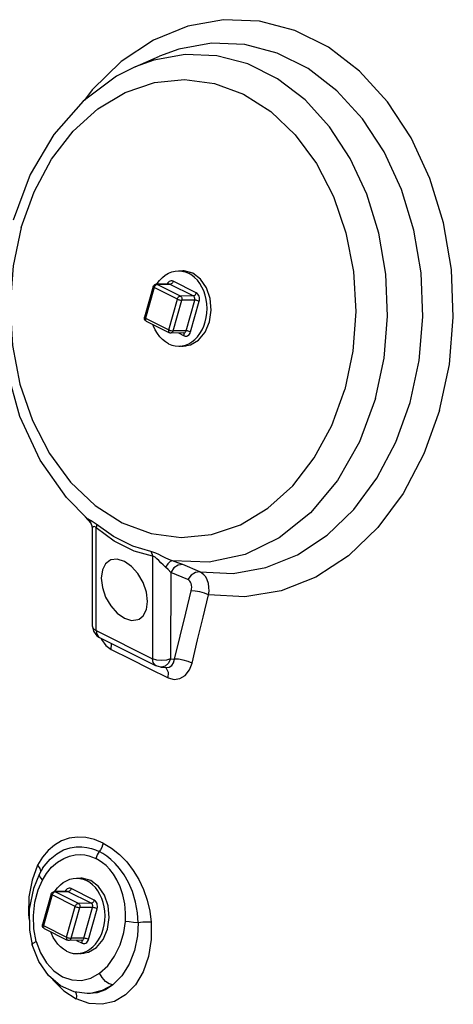
# Model space of a CAD drawing. Extents: x -43 to 81, y -52 to 83.
# Drawn here: x -30 to -27, y -2 to 4 of the extents above; entities that cross this region are included whole.
import ezdxf

# ---------------------------------------------------------------- set-up
doc = ezdxf.new("R2010")
doc.units = 0
doc.header["$MEASUREMENT"] = 0
doc.layers.get('0').update_dxf_attribs({"linetype": 'CONTINUOUS'})

msp = doc.modelspace()

# ---------------------------------------------------------------- linework, layer by layer
at = {"color": 7, "linetype": 'Continuous'}
for p, q in [((-29.2597, 3.6628), (-29.109, 3.7284)), ((-28.9822, 2.4043), (-28.9467, 2.4017)), ((-28.9662, 2.4048), (-28.9818, 2.402)), ((-28.9573, 2.4046), (-28.9662, 2.4048)), ((-28.9035, 2.3898), (-28.9573, 2.4046)), ((-28.9503, 2.398), (-28.93, 2.3897)), ((-29.1485, 2.3075), (-29.2021, 2.1185)), ((-29.0497, 2.3227), (-29.1292, 2.3223)), ((-29.0442, 2.3214), (-29.1237, 2.3209)), ((-28.9808, 2.2495), (-29.1237, 2.3209)), ((-28.9013, 2.2499), (-29.0442, 2.3214)), ((-28.8826, 2.2689), (-29.0256, 2.3403)), ((-29.1423, 2.302), (-29.1959, 2.1129)), ((-28.9994, 2.2305), (-29.1423, 2.302)), ((-28.9013, 2.2499), (-28.9808, 2.2495)), ((-29.0529, 2.0414), (-28.9994, 2.2305)), ((-29.0254, 2.0343), (-28.9718, 2.2234)), ((-28.8923, 2.2238), (-28.9718, 2.2234)), ((-28.9459, 2.0347), (-28.8923, 2.2238)), ((-28.9183, 2.0277), (-28.8648, 2.2168)), ((-29.1959, 2.1129), (-29.0529, 2.0414)), ((-29.1917, 2.0949), (-29.0487, 2.0234)), ((-28.96, 2.0217), (-29.0396, 2.0213)), ((-28.9459, 2.0347), (-29.0254, 2.0343)), ((-28.9924, 2.0215), (-28.9576, 2.0041)), ((-28.9596, 2.0205), (-28.9612, 2.0217)), ((-28.9798, 1.9402), (-28.9463, 1.9431)), ((-29.5333, 0.8491), (-29.569, 0.8873)), ((-29.552, 0.874), (-29.552, 0.874)), ((-29.5244, 0.8133), (-29.5244, 0.2162)), ((-29.5007, 0.1876), (-29.5007, 0.8191)), ((-29.1518, 0.6446), (-29.1518, 0.0132)), ((-28.8597, 0.5481), (-28.9662, 0.593)), ((-29.0405, 0.5454), (-29.0406, 0.0117)), ((-28.9342, 0.5005), (-29.0405, 0.5454)), ((-29.5244, 0.2162), (-29.5171, 0.1827)), ((-29.5171, 0.1827), (-29.4962, 0.1548)), ((-29.5007, 0.1876), (-29.1518, 0.0132)), ((-29.5007, 0.1876), (-29.4967, 0.1638)), ((-29.4962, 0.1548), (-29.4796, 0.1438)), ((-29.4797, 0.1439), (-29.1308, -0.0306)), ((-29.4403, 0.0954), (-29.4072, 0.0706)), ((-29.0406, 0.0117), (-29.0164, 0.0095)), ((-29.1738, -0.0465), (-29.0562, -0.105)), ((-29.1021, -0.0388), (-29.1309, -0.0305)), ((-29.1021, -0.0388), (-29.0683, -0.0419)), ((-29.0654, -0.0468), (-29.0723, -0.0415)), ((-29.8322, -1.2114), (-29.8615, -1.2608)), ((-29.8615, -1.2608), (-29.896, -1.3515)), ((-29.8615, -1.2608), (-29.848, -1.2795)), ((-29.8498, -1.314), (-29.8511, -1.3219)), ((-29.8284, -1.2773), (-29.8498, -1.314)), ((-29.8498, -1.314), (-29.8498, -1.314)), ((-29.848, -1.2795), (-29.8434, -1.2971)), ((-29.8284, -1.2773), (-29.8284, -1.2773)), ((-29.6117, -1.3407), (-29.5763, -1.3433)), ((-29.5958, -1.3402), (-29.6113, -1.343)), ((-29.5869, -1.3404), (-29.5958, -1.3402)), ((-29.5331, -1.3552), (-29.5869, -1.3404)), ((-29.5798, -1.347), (-29.5596, -1.3553)), ((-29.7781, -1.4374), (-29.8316, -1.6265)), ((-29.7719, -1.443), (-29.8254, -1.6321)), ((-29.6289, -1.5145), (-29.7719, -1.443)), ((-29.6792, -1.4223), (-29.7587, -1.4227)), ((-29.6737, -1.4236), (-29.7533, -1.424)), ((-29.6103, -1.4955), (-29.7533, -1.424)), ((-29.5308, -1.4951), (-29.6737, -1.4236)), ((-29.5122, -1.4761), (-29.6551, -1.4047)), ((-29.6825, -1.7036), (-29.6289, -1.5145)), ((-29.5308, -1.4951), (-29.6103, -1.4955)), ((-29.6549, -1.7107), (-29.6014, -1.5216)), ((-29.5219, -1.5212), (-29.6014, -1.5216)), ((-29.5754, -1.7103), (-29.5219, -1.5212)), ((-29.5479, -1.7173), (-29.4943, -1.5282)), ((-29.8254, -1.6321), (-29.6825, -1.7036)), ((-29.9124, -1.6609), (-29.8951, -1.7519)), ((-29.8212, -1.6501), (-29.6783, -1.7216)), ((-29.8951, -1.7519), (-29.8951, -1.7519)), ((-29.5896, -1.7233), (-29.6691, -1.7237)), ((-29.5754, -1.7103), (-29.6549, -1.7107)), ((-29.6219, -1.7235), (-29.5872, -1.7409)), ((-29.5892, -1.7245), (-29.5907, -1.7233)), ((-29.6094, -1.8047), (-29.5758, -1.8019)), ((-29.5568, -2.0517), (-29.6354, -2.0412)), ((-29.5344, -2.0506), (-29.5567, -2.0517)), ((-29.5412, -2.0516), (-29.5567, -2.0517))]:
    msp.add_line(p, q, dxfattribs=at)
for points in [[(-27.3814, 1.5441), (-27.3209, 1.827), (-27.2965, 2.1194), (-27.3087, 2.4133), (-27.3572, 2.7006), (-27.4408, 2.9736), (-27.5571, 3.2247), (-27.703, 3.4473), (-27.8745, 3.635), (-28.0669, 3.783), (-28.275, 3.887), (-28.4931, 3.9443), (-28.7152, 3.9533), (-28.9353, 3.9138), (-29.1474, 3.8269), (-29.3456, 3.6948), (-29.5247, 3.5213), (-29.5718, 3.4573)], [(-28.5838, 3.7998), (-28.7881, 3.808), (-28.9904, 3.7715), (-29.109, 3.7284)], [(-28.8597, 0.5481), (-28.6555, 0.539), (-28.453, 0.5745), (-28.2578, 0.6538), (-28.0752, 0.7746), (-27.9103, 0.9337), (-27.7675, 1.1266), (-27.6507, 1.3482), (-27.5631, 1.5923), (-27.5071, 1.8524), (-27.4843, 2.1212), (-27.4953, 2.3915), (-27.5397, 2.6558), (-27.6164, 2.9069), (-27.7233, 3.138), (-27.8573, 3.3427), (-28.015, 3.5154), (-28.1919, 3.6515), (-28.3833, 3.7472), (-28.5838, 3.7998)], [(-27.7775, 1.6182), (-27.7242, 1.8673), (-27.7026, 2.1247), (-27.7134, 2.3834), (-27.7561, 2.6363), (-27.8297, 2.8766), (-27.9321, 3.0977), (-28.0605, 3.2936), (-28.2115, 3.4589), (-28.3809, 3.5891), (-28.564, 3.6807), (-28.756, 3.7311), (-28.9515, 3.7391), (-29.1453, 3.7043), (-29.2597, 3.6628)], [(-29.2599, 3.6627), (-29.3738, 3.6047), (-29.5806, 3.4508), (-29.7613, 3.246), (-29.9074, 2.9986), (-30.0133, 2.7163)], [(-29.9637, 2.6717), (-29.8838, 2.8929), (-29.7758, 3.093), (-29.6432, 3.265), (-29.4899, 3.4038), (-29.3207, 3.5051), (-29.1407, 3.566), (-28.9553, 3.5845), (-28.7702, 3.5601), (-28.591, 3.4934), (-28.4232, 3.3865), (-28.2719, 3.2428), (-28.1417, 3.0665), (-28.0365, 2.863), (-27.9595, 2.6386), (-27.9132, 2.4), (-27.8988, 2.1545), (-27.9168, 1.9093), (-27.9665, 1.6731)], [(-29.9637, 2.6717), (-30.0134, 2.4354), (-30.0314, 2.1903), (-30.017, 1.9448), (-29.9706, 1.7061), (-29.8937, 1.4817), (-29.7885, 1.2782), (-29.6583, 1.102), (-29.507, 0.9582), (-29.3392, 0.8514), (-29.16, 0.7847), (-28.9749, 0.7602), (-28.7895, 0.7787), (-28.6095, 0.8396), (-28.4403, 0.941), (-28.287, 1.0798), (-28.1544, 1.2518), (-28.0463, 1.4519), (-27.9665, 1.6731)], [(-29.552, 0.874), (-29.6834, 1.0068), (-29.8464, 1.2378), (-29.9707, 1.5056), (-30.0516, 1.7993), (-30.086, 2.1084), (-30.0728, 2.4183)], [(-29.1258, 2.3223), (-29.1235, 2.3262), (-29.1085, 2.3461), (-29.0919, 2.3634), (-29.0738, 2.378), (-29.0545, 2.3895), (-29.0343, 2.3979), (-29.0135, 2.403), (-28.9923, 2.4047), (-28.9822, 2.4043)], [(-28.9822, 2.4043), (-28.9712, 2.403), (-28.9503, 2.398)], [(-28.9489, 1.9466), (-28.9287, 1.955), (-28.9094, 1.9665), (-28.8913, 1.9811), (-28.8747, 1.9984), (-28.8597, 2.0183), (-28.8467, 2.0404), (-28.8358, 2.0644), (-28.8272, 2.09), (-28.821, 2.1169), (-28.8173, 2.1445), (-28.8161, 2.1725), (-28.8174, 2.2005), (-28.8213, 2.2281), (-28.8277, 2.2549), (-28.8365, 2.2805), (-28.8475, 2.3045), (-28.8607, 2.3266), (-28.8757, 2.3464), (-28.8925, 2.3637), (-28.9107, 2.3782), (-28.93, 2.3897)], [(-28.8007, 2.0902), (-28.7897, 2.1614), (-28.7959, 2.2337), (-28.8187, 2.3), (-28.8557, 2.3538), (-28.9035, 2.3898)], [(-29.1423, 2.302), (-29.1456, 2.3038), (-29.1477, 2.3056), (-29.1486, 2.307), (-29.1485, 2.3075)], [(-29.1485, 2.3075), (-29.1465, 2.3123), (-29.1433, 2.3164), (-29.1391, 2.3196), (-29.1343, 2.3216), (-29.1292, 2.3223)], [(-29.1423, 2.302), (-29.1405, 2.3068), (-29.1379, 2.3114), (-29.1347, 2.3153), (-29.1311, 2.3184), (-29.1273, 2.3203), (-29.1237, 2.3209)], [(-29.1292, 2.3223), (-29.1276, 2.3222), (-29.1237, 2.3209)], [(-29.0256, 2.3403), (-29.0312, 2.3424), (-29.0372, 2.3429), (-29.0432, 2.3419), (-29.0489, 2.3394), (-29.0542, 2.3353), (-29.0587, 2.33), (-29.0623, 2.3238), (-29.0628, 2.3226)], [(-29.0442, 2.3214), (-29.047, 2.3224), (-29.0497, 2.3227)], [(-29.0256, 2.3403), (-29.0274, 2.3354), (-29.03, 2.3309), (-29.0333, 2.3269), (-29.0369, 2.3239), (-29.0406, 2.322), (-29.0442, 2.3214)], [(-28.9994, 2.2305), (-28.9976, 2.2354), (-28.9949, 2.2399), (-28.9917, 2.2439), (-28.9881, 2.2469), (-28.9844, 2.2488), (-28.9808, 2.2495)], [(-28.9808, 2.2495), (-28.9773, 2.247), (-28.9743, 2.2434), (-28.9722, 2.2389), (-28.9711, 2.2338), (-28.9709, 2.2286), (-28.9718, 2.2234)], [(-28.8826, 2.2689), (-28.8845, 2.264), (-28.8871, 2.2594), (-28.8903, 2.2555), (-28.8939, 2.2525), (-28.8976, 2.2506), (-28.9013, 2.2499)], [(-28.8923, 2.2238), (-28.8916, 2.2276), (-28.8914, 2.2315), (-28.8917, 2.2355), (-28.8927, 2.2393), (-28.8942, 2.2428), (-28.8962, 2.2458), (-28.8986, 2.2482), (-28.9013, 2.2499)], [(-28.8648, 2.2168), (-28.8633, 2.2242), (-28.8628, 2.2321), (-28.8636, 2.24), (-28.8656, 2.2477), (-28.8686, 2.2546), (-28.8726, 2.2607), (-28.8774, 2.2655), (-28.8826, 2.2689)], [(-28.9994, 2.2305), (-28.9952, 2.2287), (-28.9905, 2.2269), (-28.9854, 2.2255), (-28.9804, 2.2243), (-28.9758, 2.2236), (-28.9718, 2.2234)], [(-28.8648, 2.2168), (-28.8689, 2.2186), (-28.8737, 2.2203), (-28.8788, 2.2218), (-28.8838, 2.2229), (-28.8884, 2.2236), (-28.8923, 2.2238)], [(-29.1917, 2.0949), (-29.196, 2.0978), (-29.1994, 2.1016), (-29.2017, 2.1062), (-29.2028, 2.1115), (-29.2024, 2.117), (-29.2021, 2.1185)], [(-29.1959, 2.1129), (-29.1991, 2.1147), (-29.2012, 2.1165), (-29.2021, 2.1179), (-29.2021, 2.1185)], [(-29.1959, 2.1129), (-29.1968, 2.108), (-29.1968, 2.1034), (-29.1958, 2.0995), (-29.1939, 2.0965), (-29.1917, 2.0949)], [(-29.0532, 1.9548), (-29.0725, 1.9663), (-29.0907, 1.9808), (-29.1075, 1.9981), (-29.1225, 2.0179), (-29.1357, 2.04), (-29.1467, 2.064), (-29.1502, 2.0741)], [(-28.964, 1.9399), (-28.9183, 1.9481), (-28.8683, 1.9781), (-28.8278, 2.027), (-28.8007, 2.0902)], [(-29.0529, 2.0414), (-29.0539, 2.0366), (-29.0538, 2.032), (-29.0528, 2.0281), (-29.051, 2.0251), (-29.0487, 2.0234)], [(-29.0529, 2.0414), (-29.0488, 2.0396), (-29.044, 2.0378), (-29.0389, 2.0364), (-29.0339, 2.0353), (-29.0293, 2.0346), (-29.0254, 2.0343)], [(-29.0396, 2.0213), (-29.0421, 2.0214), (-29.0462, 2.0223), (-29.0487, 2.0234)], [(-29.0254, 2.0343), (-29.0273, 2.0297), (-29.03, 2.0258), (-29.0334, 2.0231), (-29.0372, 2.0215), (-29.0396, 2.0213)], [(-28.96, 2.0217), (-28.9597, 2.0217), (-28.9567, 2.0222), (-28.9538, 2.0235), (-28.9512, 2.0255), (-28.949, 2.0281), (-28.9472, 2.0313), (-28.9459, 2.0347)], [(-28.9576, 2.0041), (-28.9567, 2.009), (-28.9567, 2.0136), (-28.9577, 2.0175), (-28.9596, 2.0205)], [(-28.9576, 2.0041), (-28.952, 2.0021), (-28.946, 2.0015), (-28.94, 2.0025), (-28.9343, 2.0051), (-28.929, 2.0091), (-28.9245, 2.0144), (-28.9209, 2.0207), (-28.9183, 2.0277)], [(-28.9183, 2.0277), (-28.9225, 2.0295), (-28.9272, 2.0312), (-28.9323, 2.0327), (-28.9373, 2.0338), (-28.9419, 2.0345), (-28.9459, 2.0347)], [(-29.0532, 1.9548), (-29.0329, 1.9465), (-29.0121, 1.9414), (-28.9909, 1.9398), (-28.9798, 1.9402)], [(-28.9798, 1.9402), (-28.9697, 1.9415), (-28.9489, 1.9466)], [(-28.9793, 1.9419), (-28.9729, 1.9402), (-28.964, 1.9399)], [(-27.7775, 1.6182), (-27.8761, 1.3507), (-28.0113, 1.1128), (-28.178, 0.9132), (-28.3704, 0.7591), (-28.5815, 0.6561), (-28.8035, 0.6079), (-29.0286, 0.6162)], [(-27.3814, 1.5441), (-27.4774, 1.276), (-27.6056, 1.0328), (-27.7627, 0.8214), (-27.9441, 0.6475), (-28.145, 0.5161), (-28.3596, 0.4307), (-28.5821, 0.3938), (-28.8062, 0.4064)], [(-29.4998, 0.8421), (-29.5123, 0.8516), (-29.5245, 0.8596), (-29.5354, 0.8655), (-29.544, 0.8695), (-29.55, 0.8726), (-29.552, 0.874)], [(-29.552, 0.874), (-29.5474, 0.8697), (-29.5347, 0.8526), (-29.5265, 0.8315), (-29.5244, 0.8132)], [(-29.5007, 0.8191), (-29.5072, 0.8253), (-29.5134, 0.828), (-29.5185, 0.8267), (-29.5222, 0.8224), (-29.5241, 0.8165), (-29.5244, 0.8133)], [(-29.4998, 0.8421), (-29.4988, 0.8354), (-29.4991, 0.8276), (-29.5007, 0.8191)], [(-29.1518, 0.6446), (-29.2652, 0.6768), (-29.3888, 0.7388), (-29.5007, 0.8191)], [(-29.1639, 0.6742), (-29.2745, 0.7078), (-29.3931, 0.7672), (-29.4998, 0.8421)], [(-29.0286, 0.6162), (-29.0525, 0.625), (-29.0745, 0.6349), (-29.0949, 0.645), (-29.1145, 0.6551), (-29.1331, 0.6639), (-29.1498, 0.6704), (-29.1639, 0.6742)], [(-29.1639, 0.6742), (-29.1587, 0.6653), (-29.1547, 0.6554), (-29.1518, 0.6446)], [(-29.4166, 0.6191), (-29.4419, 0.599), (-29.4622, 0.5603), (-29.4692, 0.5097), (-29.4622, 0.4521), (-29.4419, 0.3932), (-29.4103, 0.3386), (-29.3705, 0.2938), (-29.3263, 0.2632)], [(-29.3263, 0.6133), (-29.3704, 0.6268), (-29.4103, 0.6219), (-29.4166, 0.6191)], [(-29.2359, 0.2574), (-29.2106, 0.2775), (-29.1903, 0.3162), (-29.1833, 0.3668), (-29.1903, 0.4244), (-29.2106, 0.4833), (-29.2423, 0.5379), (-29.2821, 0.5827), (-29.3263, 0.6133)], [(-29.072, 0.5775), (-29.0874, 0.5911), (-29.1012, 0.605), (-29.1135, 0.6181), (-29.125, 0.6299), (-29.1355, 0.639), (-29.1445, 0.6439), (-29.1518, 0.6446)], [(-29.0286, 0.6162), (-29.0429, 0.6119), (-29.058, 0.5984), (-29.072, 0.5775)], [(-28.9662, 0.593), (-28.9961, 0.6048), (-29.0286, 0.6162)], [(-29.0405, 0.5454), (-29.0555, 0.5625), (-29.072, 0.5775)], [(-28.9662, 0.593), (-28.994, 0.5899), (-29.0204, 0.573), (-29.0405, 0.5454)], [(-28.8597, 0.5481), (-28.8876, 0.545), (-28.914, 0.5281), (-28.9342, 0.5005)], [(-28.8062, 0.4064), (-28.804, 0.4299), (-28.8045, 0.4541), (-28.8081, 0.4775), (-28.8148, 0.4989), (-28.8242, 0.5171), (-28.8354, 0.5313), (-28.8476, 0.5416), (-28.8597, 0.5481)], [(-28.9137, 0.4307), (-28.9115, 0.4422), (-28.9105, 0.4541), (-28.9112, 0.4657), (-28.9136, 0.4762), (-28.9175, 0.4851), (-28.9226, 0.4922), (-28.9283, 0.4973), (-28.9342, 0.5005)], [(-29.0164, 0.0095), (-28.982, 0.1529), (-28.9477, 0.2935), (-28.9137, 0.4307)], [(-28.8062, 0.4064), (-28.8312, 0.4169), (-28.8601, 0.4252), (-28.889, 0.43), (-28.9137, 0.4307)], [(-28.9086, -0.0135), (-28.8743, 0.1296), (-28.8401, 0.2697), (-28.8062, 0.4064)], [(-29.3263, 0.2632), (-29.2821, 0.2497), (-29.2423, 0.2546), (-29.2359, 0.2574)], [(-29.5244, 0.2162), (-29.5178, 0.2002), (-29.5007, 0.1876)], [(-29.4967, 0.1638), (-29.4851, 0.1474), (-29.4797, 0.1439)], [(-29.4691, 0.1386), (-29.4666, 0.1319), (-29.4403, 0.0954)], [(-29.4072, 0.0706), (-29.4058, 0.1043), (-29.4074, 0.1077)], [(-29.4072, 0.0706), (-29.291, 0.0122), (-29.1738, -0.0465)], [(-29.0406, 0.0117), (-29.0665, 0.0038), (-29.0967, 0.0013), (-29.1265, 0.0046), (-29.1518, 0.0132)], [(-29.1309, -0.0305), (-29.1363, -0.0271), (-29.1478, -0.0107), (-29.1518, 0.0132)], [(-29.0406, 0.0117), (-29.0541, -0.0143), (-29.0737, -0.0321)], [(-29.0683, -0.0419), (-29.0491, -0.0393), (-29.0338, -0.0292), (-29.0225, -0.0123), (-29.0164, 0.0095)], [(-28.9086, -0.0135), (-28.9335, -0.0031), (-28.9625, 0.0049), (-28.9915, 0.0093), (-29.0164, 0.0095)], [(-29.0737, -0.0321), (-29.0964, -0.0389), (-29.1021, -0.0388)], [(-29.0562, -0.105), (-29.0546, -0.0713), (-29.0654, -0.0468)], [(-29.0562, -0.105), (-29.0192, -0.1152), (-28.983, -0.1099), (-28.9506, -0.0898), (-28.9249, -0.0565), (-28.9086, -0.0135)], [(-29.4574, -1.1238), (-29.5101, -1.1023), (-29.5636, -1.09), (-29.6163, -1.0874), (-29.6667, -1.0944), (-29.7139, -1.1107), (-29.7576, -1.1358), (-29.7972, -1.1694), (-29.8322, -1.2114)], [(-29.8284, -1.2773), (-29.8204, -1.2654), (-29.7847, -1.2233), (-29.7438, -1.1896), (-29.7011, -1.1663), (-29.6606, -1.1529), (-29.6231, -1.147), (-29.5888, -1.1467), (-29.5576, -1.1506), (-29.5294, -1.1573), (-29.504, -1.1662), (-29.4809, -1.1766)], [(-29.4574, -1.1238), (-29.4609, -1.1376), (-29.4661, -1.1513), (-29.4728, -1.1644), (-29.4809, -1.1766)], [(-29.4574, -1.1238), (-29.4062, -1.1542), (-29.3572, -1.1932), (-29.312, -1.2395), (-29.2719, -1.2918), (-29.2372, -1.349), (-29.2085, -1.4103), (-29.1858, -1.4752), (-29.1697, -1.5427), (-29.1607, -1.6112)], [(-29.8311, -1.3516), (-29.8066, -1.3112), (-29.7752, -1.2731), (-29.7389, -1.2413), (-29.7008, -1.2181), (-29.6644, -1.2038), (-29.6305, -1.1966), (-29.5994, -1.1947), (-29.5711, -1.197), (-29.5456, -1.2023), (-29.5226, -1.2098), (-29.502, -1.219)], [(-29.4809, -1.1766), (-29.4876, -1.1863), (-29.4934, -1.1968), (-29.4982, -1.2077), (-29.502, -1.219)], [(-29.2413, -1.615), (-29.2453, -1.553), (-29.2571, -1.4872), (-29.2764, -1.4233), (-29.3011, -1.3663), (-29.3281, -1.3191), (-29.3556, -1.2808), (-29.3828, -1.2497), (-29.4092, -1.2247), (-29.4344, -1.2048), (-29.4583, -1.189), (-29.4809, -1.1766)], [(-29.3203, -1.607), (-29.3187, -1.5552), (-29.3235, -1.499), (-29.335, -1.4433), (-29.3521, -1.3925), (-29.3724, -1.3498), (-29.3943, -1.3147), (-29.4168, -1.286), (-29.4392, -1.263), (-29.461, -1.2446), (-29.4819, -1.2302), (-29.502, -1.219)], [(-29.8498, -1.314), (-29.8873, -1.4045), (-29.9132, -1.5316), (-29.9124, -1.6609)], [(-29.8511, -1.3219), (-29.8451, -1.3358), (-29.8311, -1.3516)], [(-29.896, -1.3515), (-29.9153, -1.4552), (-29.9174, -1.5651), (-29.9128, -1.6)], [(-29.8701, -1.7308), (-29.885, -1.6527), (-29.8878, -1.5707), (-29.8783, -1.4885), (-29.8573, -1.4116), (-29.8311, -1.3516)], [(-29.7553, -1.4227), (-29.753, -1.4188), (-29.7381, -1.3989), (-29.7214, -1.3816), (-29.7034, -1.367), (-29.6841, -1.3555), (-29.6638, -1.3471), (-29.643, -1.342), (-29.6219, -1.3403), (-29.6117, -1.3407)], [(-29.6117, -1.3407), (-29.6007, -1.342), (-29.5798, -1.347)], [(-29.5784, -1.7984), (-29.5582, -1.79), (-29.5389, -1.7785), (-29.5208, -1.7639), (-29.5042, -1.7466), (-29.4893, -1.7267), (-29.4763, -1.7046), (-29.4654, -1.6806), (-29.4568, -1.6549), (-29.4505, -1.6281), (-29.4468, -1.6005), (-29.4456, -1.5725), (-29.447, -1.5445), (-29.4509, -1.5169), (-29.4573, -1.4901), (-29.466, -1.4645), (-29.4771, -1.4405), (-29.4902, -1.4184), (-29.5053, -1.3986), (-29.522, -1.3813), (-29.5402, -1.3668), (-29.5596, -1.3553)], [(-29.4303, -1.6548), (-29.4193, -1.5836), (-29.4255, -1.5113), (-29.4482, -1.445), (-29.4853, -1.3912), (-29.5331, -1.3552)], [(-29.7781, -1.4374), (-29.776, -1.4327), (-29.7728, -1.4286), (-29.7687, -1.4254), (-29.7638, -1.4234), (-29.7587, -1.4227)], [(-29.7719, -1.443), (-29.7751, -1.4412), (-29.7772, -1.4394), (-29.7781, -1.4379), (-29.7781, -1.4374)], [(-29.7719, -1.443), (-29.77, -1.4382), (-29.7674, -1.4336), (-29.7642, -1.4297), (-29.7606, -1.4266), (-29.7569, -1.4247), (-29.7533, -1.424)], [(-29.7587, -1.4227), (-29.7571, -1.4228), (-29.7533, -1.424)], [(-29.6551, -1.4047), (-29.6608, -1.4026), (-29.6667, -1.4021), (-29.6727, -1.4031), (-29.6785, -1.4056), (-29.6837, -1.4096), (-29.6883, -1.4149), (-29.6919, -1.4212), (-29.6923, -1.4224)], [(-29.6737, -1.4236), (-29.6766, -1.4226), (-29.6792, -1.4223)], [(-29.6551, -1.4047), (-29.657, -1.4096), (-29.6596, -1.4141), (-29.6628, -1.418), (-29.6664, -1.4211), (-29.6701, -1.423), (-29.6737, -1.4236)], [(-29.6289, -1.5145), (-29.6271, -1.5096), (-29.6245, -1.5051), (-29.6213, -1.5011), (-29.6177, -1.4981), (-29.6139, -1.4962), (-29.6103, -1.4955)], [(-29.6289, -1.5145), (-29.6248, -1.5163), (-29.62, -1.5181), (-29.6149, -1.5195), (-29.6099, -1.5206), (-29.6053, -1.5213), (-29.6014, -1.5216)], [(-29.6103, -1.4955), (-29.6068, -1.498), (-29.6039, -1.5016), (-29.6018, -1.5061), (-29.6006, -1.5112), (-29.6005, -1.5164), (-29.6014, -1.5216)], [(-29.5122, -1.4761), (-29.514, -1.481), (-29.5166, -1.4856), (-29.5199, -1.4895), (-29.5235, -1.4925), (-29.5272, -1.4944), (-29.5308, -1.4951)], [(-29.5219, -1.5212), (-29.5211, -1.5174), (-29.5209, -1.5135), (-29.5213, -1.5095), (-29.5223, -1.5057), (-29.5238, -1.5022), (-29.5258, -1.4992), (-29.5282, -1.4968), (-29.5308, -1.4951)], [(-29.4943, -1.5282), (-29.4928, -1.5208), (-29.4924, -1.5129), (-29.4932, -1.505), (-29.4951, -1.4973), (-29.4982, -1.4904), (-29.5022, -1.4843), (-29.5069, -1.4795), (-29.5122, -1.4761)], [(-29.4943, -1.5282), (-29.4985, -1.5264), (-29.5032, -1.5247), (-29.5083, -1.5232), (-29.5133, -1.5221), (-29.5179, -1.5214), (-29.5219, -1.5212)], [(-29.8212, -1.6501), (-29.8255, -1.6472), (-29.8289, -1.6433), (-29.8312, -1.6388), (-29.8323, -1.6335), (-29.832, -1.628), (-29.8316, -1.6265)], [(-29.8254, -1.6321), (-29.8286, -1.6303), (-29.8308, -1.6285), (-29.8316, -1.627), (-29.8316, -1.6265)], [(-29.8254, -1.6321), (-29.8264, -1.637), (-29.8263, -1.6416), (-29.8253, -1.6455), (-29.8234, -1.6485), (-29.8212, -1.6501)], [(-29.1607, -1.6112), (-29.1606, -1.7192), (-29.1774, -1.8241), (-29.2105, -1.9186), (-29.2583, -1.9981), (-29.3183, -2.0593), (-29.388, -2.0998), (-29.4642, -2.1179), (-29.5437, -2.1129), (-29.6232, -2.085)], [(-29.4791, -1.9263), (-29.4292, -1.8806), (-29.3864, -1.8214), (-29.3528, -1.7512), (-29.3304, -1.675), (-29.3203, -1.607)], [(-29.2413, -1.615), (-29.2458, -1.6953), (-29.264, -1.786), (-29.2965, -1.8703), (-29.3415, -1.9417), (-29.3966, -1.9969)], [(-29.2413, -1.615), (-29.2689, -1.613), (-29.2964, -1.6102), (-29.3203, -1.607)], [(-29.1607, -1.6112), (-29.1849, -1.611), (-29.213, -1.6123), (-29.2413, -1.615)], [(-29.6827, -1.7902), (-29.7021, -1.7787), (-29.7203, -1.7642), (-29.737, -1.7469), (-29.7521, -1.7271), (-29.7652, -1.705), (-29.7762, -1.681), (-29.7797, -1.6709)], [(-29.5935, -1.8051), (-29.5478, -1.7969), (-29.4979, -1.7669), (-29.4573, -1.718), (-29.4303, -1.6548)], [(-29.8951, -1.7519), (-29.8952, -1.7501), (-29.8881, -1.7413), (-29.8701, -1.7308)], [(-29.6354, -2.0412), (-29.7198, -2.0037), (-29.7949, -1.94), (-29.8548, -1.854), (-29.8951, -1.7519)], [(-29.8701, -1.7308), (-29.8442, -1.8008), (-29.8073, -1.8624), (-29.7613, -1.9121), (-29.7084, -1.9476), (-29.6509, -1.9673), (-29.5917, -1.9702), (-29.5333, -1.9562), (-29.4791, -1.9263)], [(-29.6825, -1.7036), (-29.6834, -1.7084), (-29.6834, -1.713), (-29.6824, -1.7169), (-29.6805, -1.7199), (-29.6783, -1.7216)], [(-29.6825, -1.7036), (-29.6783, -1.7054), (-29.6736, -1.7071), (-29.6685, -1.7086), (-29.6635, -1.7097), (-29.6588, -1.7104), (-29.6549, -1.7107)], [(-29.6691, -1.7237), (-29.6716, -1.7236), (-29.6757, -1.7226), (-29.6783, -1.7216)], [(-29.6549, -1.7107), (-29.6568, -1.7153), (-29.6595, -1.7192), (-29.6629, -1.7219), (-29.6667, -1.7235), (-29.6691, -1.7237)], [(-29.5896, -1.7233), (-29.5893, -1.7233), (-29.5863, -1.7228), (-29.5834, -1.7215), (-29.5808, -1.7195), (-29.5785, -1.7169), (-29.5767, -1.7137), (-29.5754, -1.7103)], [(-29.5872, -1.7409), (-29.5862, -1.736), (-29.5863, -1.7314), (-29.5873, -1.7275), (-29.5892, -1.7245)], [(-29.5872, -1.7409), (-29.5815, -1.7429), (-29.5756, -1.7435), (-29.5696, -1.7425), (-29.5638, -1.7399), (-29.5586, -1.7359), (-29.554, -1.7306), (-29.5504, -1.7243), (-29.5479, -1.7173)], [(-29.5479, -1.7173), (-29.552, -1.7155), (-29.5568, -1.7138), (-29.5619, -1.7123), (-29.5669, -1.7112), (-29.5715, -1.7105), (-29.5754, -1.7103)], [(-29.6827, -1.7902), (-29.6625, -1.7985), (-29.6416, -1.8036), (-29.6204, -1.8052), (-29.6094, -1.8047)], [(-29.6094, -1.8047), (-29.5993, -1.8035), (-29.5784, -1.7984)], [(-29.6089, -1.8031), (-29.6024, -1.8048), (-29.5935, -1.8051)], [(-29.3966, -1.9969), (-29.4191, -1.9916), (-29.4427, -1.9763), (-29.4638, -1.9534), (-29.4791, -1.9263)], [(-29.7721, -1.9594), (-29.7673, -1.9663), (-29.6988, -2.0353), (-29.6232, -2.085)], [(-29.3966, -1.9969), (-29.443, -2.0278), (-29.4937, -2.0462), (-29.5412, -2.0516)], [(-29.3966, -1.9969), (-29.4633, -2.0337), (-29.5344, -2.0506)], [(-29.628, -2.0422), (-29.6238, -2.053), (-29.622, -2.0682), (-29.6232, -2.085)]]:
    msp.add_lwpolyline(points, dxfattribs=at)

doc.saveas('drawing.dxf')
